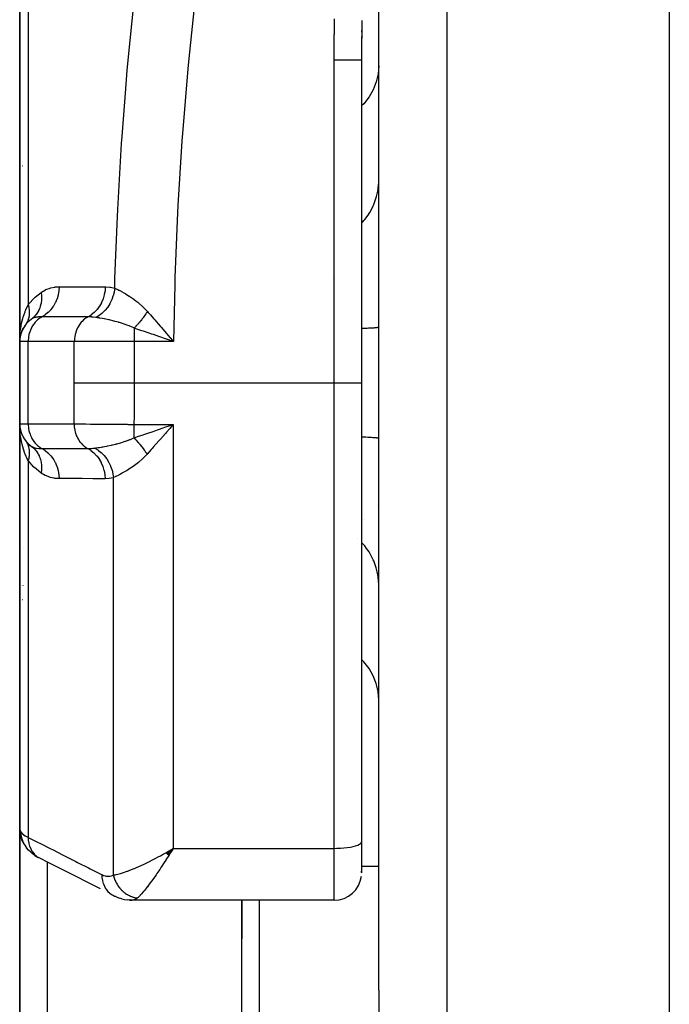
# Model space of a CAD drawing. Units: millimetres. Extents: x -270 to 440, y -293 to 293.
# Drawn here: x -49 to -30, y 190 to 219 of the extents above; entities that cross this region are included whole.
import ezdxf

# ---------------------------------------------------------------- set-up
doc = ezdxf.new("R2010")
doc.units = ezdxf.units.MM
doc.linetypes.add('DASHED', pattern=[9.652, 8.128, -1.524])
doc.layers.add('nevidi', color=4, linetype='DASHED')

msp = doc.modelspace()

# ---------------------------------------------------------------- linework, layer by layer
at = {"color": 2}
for p, q in [((-38.499, 208.043), (-38.499, 224.406)), ((-38.499, 208.043), (-38.499, 224.406)), ((-48.999, 221.07), (-48.999, 209.243)), ((-48.999, 209.243), (-48.999, 221.07)), ((-38.996, 218.426), (-38.996, 218.416)), ((-38.999, 218.331), (-38.999, 218.288)), ((-38.999, 218.074), (-38.999, 218.051)), ((-38.999, 217.903), (-38.999, 217.86)), ((-38.999, 217.818), (-38.999, 217.646)), ((-38.999, 217.561), (-38.999, 217.475)), ((-38.999, 217.475), (-38.999, 208.043)), ((-38.999, 217.475), (-38.999, 208.043)), ((-48.912, 214.383), (-48.91, 214.383)), ((-48.999, 209.765), (-48.999, 209.243)), ((-48.999, 209.243), (-48.999, 209.765)), ((-48.819, 209.751), (-48.833, 209.731)), ((-48.939, 209.549), (-48.934, 209.562)), ((-48.903, 209.624), (-48.934, 209.562)), ((-48.892, 209.643), (-48.882, 209.661)), ((-48.844, 209.717), (-48.882, 209.661)), ((-48.999, 209.243), (-48.999, 206.843)), ((-48.999, 206.843), (-48.999, 209.243)), ((-44.618, 209.284), (-44.795, 209.345)), ((-38.999, 208.043), (-38.999, 194.631)), ((-38.999, 208.043), (-38.999, 194.631)), ((-38.499, 190.292), (-38.499, 208.043)), ((-38.499, 190.292), (-38.499, 208.043)), ((-48.999, 206.843), (-48.999, 195.016)), ((-48.999, 195.016), (-48.999, 206.843)), ((-44.609, 206.708), (-44.704, 206.598)), ((-48.927, 206.505), (-48.934, 206.524)), ((-48.882, 206.425), (-48.892, 206.443)), ((-48.695, 206.202), (-48.751, 206.263)), ((-38.925, 204.043), (-38.923, 204.043)), ((-48.885, 203.225), (-48.884, 203.224)), ((-48.911, 201.703), (-48.912, 201.703)), ((-48.999, 183.497), (-48.999, 195.016)), ((-48.999, 195.016), (-48.999, 183.497)), ((-48.995, 194.934), (-48.991, 194.904)), ((-48.946, 194.719), (-48.935, 194.688)), ((-48.895, 194.602), (-48.935, 194.688)), ((-48.895, 194.602), (-48.878, 194.572)), ((-38.999, 194.631), (-38.999, 193.722)), ((-38.999, 194.631), (-38.999, 193.722)), ((-48.829, 194.493), (-48.797, 194.454)), ((-48.671, 194.32), (-48.63, 194.283)), ((-48.556, 194.232), (-48.63, 194.283)), ((-44.726, 194.306), (-44.583, 194.391)), ((-44.723, 194.304), (-44.508, 194.436)), ((-44.72, 194.301), (-44.508, 194.436)), ((-44.717, 194.298), (-44.508, 194.436)), ((-44.715, 194.295), (-44.508, 194.436)), ((-44.712, 194.293), (-44.508, 194.436)), ((-44.709, 194.29), (-44.508, 194.436)), ((-44.706, 194.287), (-44.508, 194.436)), ((-44.703, 194.284), (-44.508, 194.436)), ((-44.701, 194.282), (-44.508, 194.436)), ((-44.698, 194.279), (-44.508, 194.436)), ((-44.695, 194.276), (-44.508, 194.436)), ((-44.692, 194.273), (-44.508, 194.436)), ((-44.689, 194.271), (-44.508, 194.436)), ((-44.687, 194.268), (-44.508, 194.436)), ((-44.684, 194.265), (-44.508, 194.436)), ((-44.681, 194.263), (-44.508, 194.436)), ((-44.678, 194.26), (-44.508, 194.436)), ((-44.675, 194.257), (-44.508, 194.436)), ((-44.673, 194.255), (-44.508, 194.436)), ((-44.67, 194.252), (-44.508, 194.436)), ((-44.667, 194.249), (-44.508, 194.436)), ((-44.664, 194.247), (-44.508, 194.436)), ((-44.661, 194.244), (-44.508, 194.436)), ((-44.658, 194.241), (-44.508, 194.436)), ((-44.656, 194.239), (-44.508, 194.436)), ((-44.653, 194.236), (-44.508, 194.436)), ((-44.65, 194.233), (-44.508, 194.436)), ((-44.647, 194.231), (-44.508, 194.436)), ((-44.644, 194.228), (-44.508, 194.436)), ((-44.642, 194.226), (-44.508, 194.436)), ((-44.609, 194.377), (-44.583, 194.392)), ((-38.499, 193.909), (-39, 193.909)), ((-39, 193.734), (-38.999, 193.77)), ((-46.155, 193.012), (-46.218, 193.039)), ((-46.155, 193.012), (-46.077, 192.983)), ((-46.144, 193.014), (-46.139, 193.013)), ((-46.012, 192.965), (-46.077, 192.983)), ((-45.791, 192.926), (-45.851, 192.934)), ((-45.791, 192.926), (-45.722, 192.923)), ((-39.799, 192.922), (-45.711, 192.922)), ((-42.499, 192.922), (-42.499, 191.796)), ((-42.499, 188.909), (-42.499, 192.922)), ((-42.499, 192.922), (-42.499, 191.796)), ((-42.499, 188.909), (-42.499, 192.922)), ((-38.499, 190.292), (-38.499, 188.909))]:
    msp.add_line(p, q, dxfattribs=at)
for points in [[(-38.992, 218.63), (-38.992, 218.587), (-38.993, 218.544), (-38.993, 218.502), (-38.994, 218.459), (-38.994, 218.416), (-38.995, 218.373), (-38.995, 218.331), (-38.996, 218.288), (-38.996, 218.245), (-38.997, 218.202), (-38.997, 218.16), (-38.997, 218.117), (-38.998, 218.074), (-38.998, 218.031), (-38.998, 217.989), (-38.999, 217.946), (-38.999, 217.903), (-38.999, 217.86), (-38.999, 217.818), (-38.999, 217.785)], [(-38.998, 218.127), (-38.998, 218.117), (-38.998, 218.084), (-38.998, 218.074), (-38.998, 218.042), (-38.998, 218.031), (-38.998, 217.999), (-38.998, 217.989), (-38.998, 217.956), (-38.999, 217.946), (-38.999, 217.913), (-38.999, 217.903), (-38.999, 217.87), (-38.999, 217.86), (-38.999, 217.828), (-38.999, 217.817), (-38.999, 217.785), (-38.999, 217.775), (-38.999, 217.742), (-38.999, 217.732), (-38.999, 217.699), (-38.999, 217.689), (-38.999, 217.657), (-38.999, 217.646), (-38.999, 217.614), (-38.999, 217.604), (-38.999, 217.571), (-38.999, 217.561), (-38.999, 217.528), (-38.999, 217.518), (-38.999, 217.485), (-38.999, 217.475)], [(-38.996, 218.373), (-38.996, 218.341), (-38.996, 218.331), (-38.997, 218.298), (-38.997, 218.288), (-38.997, 218.255), (-38.997, 218.245), (-38.997, 218.213), (-38.997, 218.203), (-38.997, 218.17), (-38.998, 218.16), (-38.998, 218.151)], [(-48.947, 209.527), (-48.97, 209.458), (-48.967, 209.471)], [(-44.696, 209.472), (-44.664, 209.435), (-44.531, 209.279), (-44.501, 209.243)], [(-48.991, 209.365), (-48.99, 209.371), (-48.989, 209.378)], [(-48.989, 206.614), (-48.993, 206.66), (-48.998, 206.803)], [(-48.989, 206.708), (-48.99, 206.715), (-48.991, 206.721), (-48.991, 206.728)], [(-48.967, 206.615), (-48.97, 206.628), (-48.972, 206.636)], [(-48.969, 206.624), (-48.97, 206.628), (-48.972, 206.636)], [(-44.802, 206.723), (-44.754, 206.74), (-44.625, 206.785), (-44.508, 206.826)], [(-48.833, 206.355), (-48.82, 206.337), (-48.819, 206.335)], [(-48.664, 206.192), (-48.598, 206.138), (-48.595, 206.135), (-48.591, 206.131), (-48.589, 206.13)], [(-48.999, 195.016), (-48.995, 194.937), (-48.995, 194.934)], [(-48.946, 194.719), (-48.974, 194.81), (-48.991, 194.904)], [(-48.878, 194.572), (-48.877, 194.57), (-48.831, 194.496), (-48.829, 194.493)], [(-48.671, 194.32), (-48.739, 194.383), (-48.797, 194.454)], [(-48.556, 194.232), (-48.505, 194.197), (-48.454, 194.169)], [(-44.508, 194.436), (-44.57, 194.336), (-44.594, 194.297), (-44.64, 194.224)], [(-46.636, 193.25), (-47.003, 193.435), (-47.37, 193.621), (-47.737, 193.806), (-48.104, 193.991), (-48.447, 194.165)], [(-46.293, 193.076), (-46.288, 193.074), (-46.223, 193.041), (-46.218, 193.039), (-46.213, 193.037)], [(-46.012, 192.965), (-45.933, 192.944), (-45.851, 192.934)], [(-45.711, 192.922), (-45.714, 192.922), (-45.722, 192.923), (-45.772, 192.931), (-45.78, 192.934)]]:
    msp.add_lwpolyline(points, dxfattribs=at)
for centre, radius, start, end in [((-48.199, 209.243), 0.8, 125.5408, 180), ((-48.199, 209.243), 0.8, 157.6468, 163.5136), ((-48.199, 209.243), 0.8, 149.9608, 157.5254), ((-48.199, 206.843), 0.8, 180, 234.4592), ((-48.199, 206.843), 0.8, 217.9729, 224.9587), ((-48.499, 203.543), 0.5, 219.5032, 219.7024), ((-48.199, 201.743), 0.8, 151.6709, 151.7726), ((-39.799, 193.722), 0.8, 270, 353.066)]:
    msp.add_arc(centre, radius, start, end, dxfattribs=at)
at = {"layer": 'nevidi', "color": 7, "linetype": 'Continuous'}
for p, q in [((-29.999, 208.043), (-29.999, 229.473)), ((-36.499, 208.043), (-36.499, 227.502)), ((-48.75, 221.339), (-48.75, 210.319)), ((-39.799, 208.043), (-39.799, 217.475)), ((-39.785, 211.079), (-39.784, 211.077)), ((-48.499, 210.442), (-48.499, 210.441)), ((-48.499, 210.339), (-48.499, 210.338)), ((-45.65, 209.638), (-45.65, 209.243)), ((-48.75, 209.243), (-48.999, 209.243)), ((-48.75, 206.843), (-48.75, 209.243)), ((-47.401, 209.243), (-48.75, 209.243)), ((-47.401, 208.043), (-47.401, 209.243)), ((-45.65, 209.243), (-47.401, 209.243)), ((-45.65, 209.243), (-45.65, 208.043)), ((-44.501, 209.243), (-45.65, 209.243)), ((-45.65, 208.043), (-39.799, 208.043)), ((-39.799, 194.436), (-39.799, 208.043)), ((-39.799, 208.043), (-38.999, 208.043)), ((-36.499, 152.043), (-36.499, 208.043)), ((-29.999, 186.613), (-29.999, 208.043)), ((-48.999, 206.843), (-48.75, 206.843)), ((-48.75, 206.843), (-47.408, 206.843)), ((-45.657, 206.826), (-44.508, 206.826)), ((-44.508, 206.826), (-44.508, 194.436)), ((-48.499, 206.053), (-48.499, 206.051)), ((-48.75, 205.767), (-48.75, 194.757)), ((-48.499, 205.895), (-48.499, 205.894)), ((-46.259, 193.658), (-46.259, 205.27)), ((-38.53, 204.443), (-38.532, 204.443)), ((-39.112, 203.49), (-39.114, 203.492)), ((-48.916, 194.654), (-48.88, 194.576)), ((-48.199, 194.361), (-48.199, 194.36)), ((-44.583, 194.392), (-44.508, 194.436)), ((-44.508, 194.436), (-39.799, 194.436)), ((-39.799, 192.922), (-39.799, 194.436)), ((-48.199, 194.04), (-48.199, 184.184)), ((-41.999, 192.922), (-41.999, 188.909))]:
    msp.add_line(p, q, dxfattribs=at)
for points in [[(-46.221, 210.807), (-46.217, 210.962), (-46.213, 211.085), (-46.143, 212.897), (-46.133, 213.103), (-46.019, 215.033), (-46.004, 215.241), (-45.908, 216.501), (-45.851, 217.168), (-45.832, 217.375), (-45.64, 219.3)], [(-43.866, 219.309), (-44.062, 217.417), (-44.081, 217.213), (-44.238, 215.321), (-44.253, 215.115), (-44.371, 213.22), (-44.382, 213.014), (-44.46, 211.115), (-44.466, 210.91), (-44.501, 209.243)], [(-39.799, 217.475), (-39.799, 217.475), (-39.799, 217.508), (-39.799, 217.518), (-39.799, 217.551), (-39.799, 217.561), (-39.799, 217.594), (-39.799, 217.605), (-39.799, 217.638), (-39.799, 217.648), (-39.799, 217.681), (-39.799, 217.691), (-39.799, 217.724), (-39.799, 217.734), (-39.799, 217.767), (-39.799, 217.777), (-39.799, 217.81), (-39.799, 217.82), (-39.799, 217.854), (-39.799, 217.864), (-39.798, 217.897), (-39.798, 217.907), (-39.798, 217.94), (-39.798, 217.95), (-39.798, 217.983), (-39.798, 217.993), (-39.798, 218.026), (-39.798, 218.036), (-39.798, 218.069), (-39.797, 218.08), (-39.797, 218.113), (-39.797, 218.123), (-39.797, 218.156), (-39.797, 218.166), (-39.797, 218.199), (-39.797, 218.209), (-39.796, 218.242), (-39.796, 218.252), (-39.796, 218.285), (-39.796, 218.295), (-39.795, 218.328), (-39.795, 218.339), (-39.795, 218.372), (-39.795, 218.382), (-39.795, 218.415), (-39.794, 218.425), (-39.794, 218.458), (-39.794, 218.468), (-39.794, 218.501), (-39.793, 218.511), (-39.793, 218.544), (-39.793, 218.554), (-39.792, 218.587), (-39.792, 218.598), (-39.792, 218.631), (-39.792, 218.641), (-39.791, 218.674)], [(-39.799, 217.475), (-39.755, 217.475), (-39.754, 217.475), (-39.724, 217.475), (-39.697, 217.475), (-39.696, 217.475), (-39.639, 217.475), (-39.639, 217.475), (-39.618, 217.475), (-39.582, 217.475), (-39.582, 217.475), (-39.527, 217.475), (-39.527, 217.475), (-39.516, 217.475), (-39.473, 217.475), (-39.472, 217.475), (-39.42, 217.475), (-39.42, 217.475), (-39.418, 217.475), (-39.37, 217.475), (-39.37, 217.475), (-39.327, 217.475), (-39.322, 217.475), (-39.322, 217.475), (-39.276, 217.475), (-39.276, 217.475), (-39.245, 217.475), (-39.234, 217.475), (-39.233, 217.475), (-39.194, 217.475), (-39.194, 217.475), (-39.173, 217.475), (-39.157, 217.475), (-39.157, 217.475), (-39.124, 217.475), (-39.124, 217.475), (-39.112, 217.475), (-39.095, 217.475), (-39.095, 217.475), (-39.069, 217.475), (-39.069, 217.475), (-39.063, 217.475), (-39.047, 217.475), (-39.047, 217.475), (-39.029, 217.475), (-39.029, 217.475), (-39.028, 217.475), (-39.016, 217.475), (-39.016, 217.475), (-39.007, 217.475), (-39.006, 217.475), (-39.006, 217.475), (-39.001, 217.475), (-39.001, 217.475), (-38.999, 217.475)], [(-38.499, 217.306), (-38.517, 217.067), (-38.571, 216.832), (-38.659, 216.606), (-38.781, 216.392), (-38.933, 216.195), (-38.999, 216.13)], [(-38.999, 212.708), (-38.97, 212.738), (-38.933, 212.781), (-38.909, 212.81), (-38.812, 212.941), (-38.781, 212.989), (-38.762, 213.02), (-38.684, 213.162), (-38.659, 213.214), (-38.645, 213.247), (-38.588, 213.398), (-38.571, 213.453), (-38.562, 213.487), (-38.527, 213.643), (-38.517, 213.701), (-38.513, 213.734), (-38.5, 213.894)], [(-48.75, 210.319), (-48.739, 210.334), (-48.565, 210.523), (-48.548, 210.539), (-48.37, 210.683)], [(-48.37, 210.683), (-48.361, 210.585), (-48.36, 210.58), (-48.36, 210.574), (-48.36, 210.571), (-48.361, 210.478), (-48.361, 210.474), (-48.363, 210.455), (-48.363, 210.452), (-48.373, 210.375), (-48.374, 210.37), (-48.38, 210.339), (-48.381, 210.337), (-48.397, 210.276), (-48.398, 210.271), (-48.412, 210.23), (-48.413, 210.228), (-48.431, 210.182), (-48.433, 210.178), (-48.458, 210.129), (-48.459, 210.127), (-48.477, 210.096), (-48.479, 210.092), (-48.517, 210.038), (-48.518, 210.036), (-48.533, 210.017), (-48.536, 210.014), (-48.588, 209.958), (-48.589, 209.956), (-48.598, 209.948), (-48.601, 209.945), (-48.664, 209.894)], [(-48.37, 210.683), (-48.363, 210.688), (-48.243, 210.758), (-48.23, 210.764), (-48.109, 210.809), (-48.096, 210.813), (-47.973, 210.838), (-47.96, 210.84), (-47.843, 210.847)], [(-47.843, 210.847), (-47.85, 210.739), (-47.851, 210.734), (-47.852, 210.729), (-47.872, 210.616), (-47.873, 210.611), (-47.874, 210.606), (-47.907, 210.497), (-47.909, 210.492), (-47.91, 210.487), (-47.954, 210.384), (-47.957, 210.379), (-47.959, 210.375), (-48.014, 210.279), (-48.017, 210.274), (-48.02, 210.27), (-48.085, 210.183), (-48.088, 210.179), (-48.092, 210.175), (-48.166, 210.097), (-48.17, 210.094), (-48.173, 210.091), (-48.256, 210.024), (-48.26, 210.021), (-48.264, 210.019), (-48.347, 209.967)], [(-47.843, 210.847), (-47.824, 210.847), (-47.513, 210.847), (-47.48, 210.847), (-47.169, 210.847), (-47.135, 210.847), (-46.824, 210.847), (-46.791, 210.847), (-46.495, 210.848)], [(-46.495, 210.848), (-46.502, 210.74), (-46.503, 210.734), (-46.503, 210.732), (-46.524, 210.617), (-46.525, 210.611), (-46.526, 210.609), (-46.559, 210.497), (-46.56, 210.492), (-46.561, 210.49), (-46.606, 210.384), (-46.608, 210.379), (-46.61, 210.377), (-46.666, 210.279), (-46.669, 210.274), (-46.67, 210.272), (-46.737, 210.182), (-46.74, 210.179), (-46.742, 210.177), (-46.818, 210.097), (-46.821, 210.094), (-46.823, 210.092), (-46.907, 210.024), (-46.911, 210.021), (-46.913, 210.02), (-46.998, 209.967)], [(-46.221, 210.807), (-46.236, 210.701), (-46.237, 210.698), (-46.239, 210.688), (-46.266, 210.582), (-46.267, 210.58), (-46.27, 210.569), (-46.307, 210.467), (-46.308, 210.465), (-46.313, 210.455), (-46.361, 210.358), (-46.362, 210.355), (-46.367, 210.346), (-46.425, 210.255), (-46.427, 210.253), (-46.433, 210.245), (-46.5, 210.161), (-46.502, 210.16), (-46.508, 210.152), (-46.583, 210.078), (-46.585, 210.076), (-46.593, 210.069), (-46.674, 210.005), (-46.676, 210.004), (-46.685, 209.998), (-46.764, 209.949)], [(-46.495, 210.848), (-46.484, 210.847), (-46.358, 210.838), (-46.344, 210.836), (-46.221, 210.807)], [(-46.221, 210.807), (-46.22, 210.807), (-46.137, 210.767), (-46.127, 210.763), (-46.107, 210.752), (-46.093, 210.745), (-46.033, 210.714), (-46.022, 210.708), (-45.957, 210.672), (-45.935, 210.66), (-45.918, 210.65), (-45.907, 210.643), (-45.795, 210.573), (-45.787, 210.568), (-45.782, 210.565), (-45.753, 210.546), (-45.663, 210.483), (-45.65, 210.473), (-45.599, 210.434), (-45.547, 210.394), (-45.527, 210.377), (-45.513, 210.366), (-45.394, 210.26), (-45.388, 210.255), (-45.375, 210.242), (-45.319, 210.185), (-45.262, 210.124)], [(-48.999, 209.273), (-48.999, 209.289), (-48.989, 209.472), (-48.985, 209.518), (-48.981, 209.553), (-48.959, 209.697), (-48.951, 209.743), (-48.926, 209.853), (-48.909, 209.917), (-48.896, 209.96), (-48.843, 210.115), (-48.838, 210.128), (-48.836, 210.134), (-48.821, 210.169), (-48.75, 210.319)], [(-48.75, 210.319), (-48.743, 210.292), (-48.743, 210.291), (-48.735, 210.257), (-48.735, 210.255), (-48.732, 210.242), (-48.732, 210.24), (-48.728, 210.222), (-48.728, 210.22), (-48.723, 210.187), (-48.723, 210.185), (-48.72, 210.159), (-48.72, 210.157), (-48.72, 210.152), (-48.72, 210.15), (-48.718, 210.118), (-48.718, 210.116), (-48.718, 210.084), (-48.718, 210.082), (-48.718, 210.078), (-48.718, 210.076), (-48.719, 210.05), (-48.719, 210.048), (-48.722, 210.017), (-48.722, 210.015), (-48.724, 209.999), (-48.724, 209.997), (-48.726, 209.985), (-48.727, 209.983), (-48.732, 209.953), (-48.733, 209.951), (-48.739, 209.924), (-48.74, 209.922), (-48.74, 209.922), (-48.74, 209.92), (-48.749, 209.891), (-48.75, 209.89), (-48.76, 209.862), (-48.761, 209.86), (-48.763, 209.853), (-48.764, 209.851), (-48.772, 209.833), (-48.773, 209.831), (-48.786, 209.805), (-48.787, 209.803), (-48.796, 209.786), (-48.797, 209.785), (-48.801, 209.778), (-48.802, 209.776)], [(-45.262, 210.124), (-45.281, 210.094), (-45.283, 210.093), (-45.294, 210.076), (-45.297, 210.071), (-45.305, 210.059), (-45.306, 210.057), (-45.329, 210.024), (-45.331, 210.022), (-45.334, 210.017), (-45.338, 210.012), (-45.354, 209.988), (-45.356, 209.987), (-45.376, 209.959), (-45.38, 209.954), (-45.381, 209.952), (-45.406, 209.919), (-45.407, 209.918), (-45.42, 209.901), (-45.424, 209.896), (-45.432, 209.885), (-45.434, 209.884), (-45.459, 209.851), (-45.461, 209.85), (-45.464, 209.845), (-45.468, 209.84), (-45.487, 209.818), (-45.488, 209.817), (-45.51, 209.79), (-45.514, 209.786), (-45.515, 209.784), (-45.542, 209.754), (-45.543, 209.752), (-45.557, 209.737), (-45.561, 209.733), (-45.57, 209.722), (-45.571, 209.721), (-45.598, 209.692), (-45.599, 209.691), (-45.603, 209.686), (-45.607, 209.682), (-45.626, 209.662), (-45.628, 209.661), (-45.65, 209.638)], [(-45.262, 210.124), (-45.24, 210.099), (-45.177, 210.028), (-45.081, 209.919), (-45.068, 209.904), (-45.049, 209.883), (-44.95, 209.768), (-44.89, 209.698), (-44.859, 209.662), (-44.804, 209.598), (-44.715, 209.495), (-44.696, 209.472)], [(-48.347, 209.967), (-48.374, 209.952), (-48.401, 209.935), (-48.453, 209.898), (-48.477, 209.877), (-48.524, 209.832), (-48.546, 209.808), (-48.587, 209.757), (-48.606, 209.73), (-48.641, 209.672), (-48.657, 209.642), (-48.685, 209.581), (-48.697, 209.549), (-48.718, 209.483), (-48.727, 209.45), (-48.74, 209.382), (-48.744, 209.347), (-48.75, 209.278), (-48.75, 209.243)], [(-48.347, 209.967), (-48.353, 209.967), (-48.416, 209.966), (-48.444, 209.964), (-48.452, 209.963), (-48.506, 209.956), (-48.531, 209.951), (-48.538, 209.949), (-48.584, 209.935), (-48.587, 209.934), (-48.604, 209.928), (-48.611, 209.925), (-48.664, 209.894)], [(-46.998, 209.967), (-47.017, 209.967), (-47.328, 209.967), (-47.362, 209.967), (-47.673, 209.967), (-47.706, 209.967), (-48.017, 209.967), (-48.051, 209.967), (-48.347, 209.967)], [(-46.998, 209.967), (-47.025, 209.952), (-47.052, 209.935), (-47.103, 209.898), (-47.128, 209.877), (-47.175, 209.832), (-47.197, 209.808), (-47.238, 209.757), (-47.257, 209.729), (-47.292, 209.672), (-47.308, 209.642), (-47.336, 209.581), (-47.348, 209.549), (-47.369, 209.483), (-47.377, 209.45), (-47.391, 209.382), (-47.395, 209.347), (-47.4, 209.278), (-47.401, 209.243)], [(-46.764, 209.949), (-46.774, 209.95), (-46.847, 209.959), (-46.885, 209.963), (-46.897, 209.964), (-46.96, 209.967), (-46.998, 209.967)], [(-45.65, 209.638), (-45.651, 209.639), (-45.658, 209.642), (-45.745, 209.681), (-45.782, 209.697), (-45.797, 209.703), (-45.865, 209.729), (-45.931, 209.752), (-45.945, 209.757), (-45.988, 209.771), (-46.081, 209.8), (-46.096, 209.805), (-46.107, 209.808), (-46.207, 209.835), (-46.231, 209.842), (-46.246, 209.845), (-46.377, 209.877), (-46.378, 209.877), (-46.391, 209.88), (-46.403, 209.882), (-46.518, 209.906), (-46.532, 209.909), (-46.574, 209.917), (-46.651, 209.931), (-46.664, 209.933), (-46.677, 209.935), (-46.721, 209.942), (-46.764, 209.949)], [(-44.795, 209.345), (-44.843, 209.362), (-44.934, 209.393), (-45.087, 209.447), (-45.134, 209.463), (-45.244, 209.5), (-45.376, 209.546), (-45.423, 209.562), (-45.543, 209.602), (-45.65, 209.638)], [(-38.499, 209.665), (-38.501, 209.663), (-38.504, 209.661), (-38.513, 209.658), (-38.518, 209.657), (-38.521, 209.656), (-38.538, 209.653), (-38.551, 209.651), (-38.575, 209.648), (-38.576, 209.648), (-38.592, 209.646), (-38.625, 209.643), (-38.646, 209.641), (-38.668, 209.64), (-38.685, 209.638), (-38.711, 209.637), (-38.758, 209.634), (-38.787, 209.632), (-38.795, 209.632), (-38.84, 209.63), (-38.873, 209.628), (-38.934, 209.626), (-38.955, 209.625), (-38.97, 209.624), (-38.999, 209.623)], [(-44.501, 209.243), (-44.549, 209.26), (-44.618, 209.284)], [(-47.408, 206.843), (-47.403, 207.391), (-47.403, 207.444), (-47.401, 208.004), (-47.401, 208.043)], [(-47.401, 208.043), (-47.35, 208.043), (-47.267, 208.043), (-47.264, 208.043), (-47.189, 208.043), (-47.093, 208.043), (-47.088, 208.043), (-46.999, 208.043), (-46.891, 208.043), (-46.887, 208.043), (-46.783, 208.043), (-46.667, 208.043), (-46.662, 208.043), (-46.546, 208.043), (-46.423, 208.043), (-46.418, 208.043), (-46.291, 208.043), (-46.166, 208.043), (-46.16, 208.043), (-46.025, 208.043), (-45.898, 208.043), (-45.893, 208.043), (-45.751, 208.043), (-45.65, 208.043)], [(-45.65, 208.043), (-45.652, 207.476), (-45.652, 207.421), (-45.655, 207.051), (-45.657, 206.841), (-45.657, 206.826)], [(-48.75, 206.843), (-48.75, 206.808), (-48.744, 206.739), (-48.74, 206.704), (-48.727, 206.636), (-48.718, 206.603), (-48.697, 206.537), (-48.685, 206.505), (-48.657, 206.443), (-48.641, 206.414), (-48.606, 206.356), (-48.587, 206.329), (-48.546, 206.278), (-48.524, 206.254), (-48.477, 206.209), (-48.453, 206.188), (-48.401, 206.151), (-48.374, 206.134), (-48.347, 206.118)], [(-47.408, 206.843), (-47.328, 206.841), (-47.317, 206.841), (-47.279, 206.841), (-47.275, 206.84), (-47.21, 206.839), (-47.198, 206.839), (-47.106, 206.838), (-47.1, 206.838), (-47.079, 206.837), (-47.065, 206.837), (-46.932, 206.836), (-46.917, 206.835), (-46.907, 206.835), (-46.898, 206.835), (-46.773, 206.834), (-46.757, 206.834), (-46.684, 206.833), (-46.674, 206.833), (-46.604, 206.832), (-46.587, 206.832), (-46.443, 206.831), (-46.43, 206.831), (-46.425, 206.83), (-46.407, 206.83), (-46.238, 206.829), (-46.22, 206.829), (-46.187, 206.829), (-46.173, 206.829), (-46.046, 206.828), (-46.028, 206.828), (-45.921, 206.827), (-45.905, 206.827), (-45.852, 206.827), (-45.832, 206.826), (-45.657, 206.826)], [(-47.408, 206.843), (-47.408, 206.808), (-47.405, 206.763), (-47.404, 206.751), (-47.398, 206.704), (-47.39, 206.661), (-47.388, 206.649), (-47.376, 206.603), (-47.364, 206.563), (-47.36, 206.552), (-47.343, 206.505), (-47.327, 206.469), (-47.322, 206.459), (-47.299, 206.414), (-47.28, 206.382), (-47.274, 206.372), (-47.245, 206.329), (-47.224, 206.302), (-47.217, 206.293), (-47.182, 206.254), (-47.159, 206.231), (-47.151, 206.223), (-47.111, 206.188), (-47.087, 206.17), (-47.078, 206.163), (-47.032, 206.134), (-47.008, 206.12), (-47.006, 206.119)], [(-45.657, 206.826), (-45.657, 206.823), (-45.657, 206.785), (-45.657, 206.734), (-45.657, 206.723), (-45.657, 206.675), (-45.657, 206.635), (-45.657, 206.624), (-45.657, 206.569), (-45.657, 206.539), (-45.657, 206.528), (-45.657, 206.468), (-45.657, 206.448), (-45.657, 206.438), (-45.657, 206.432)], [(-45.657, 206.432), (-45.623, 206.443), (-45.549, 206.468), (-45.383, 206.524), (-45.337, 206.539), (-45.249, 206.569), (-45.094, 206.622), (-45.047, 206.638), (-44.94, 206.675), (-44.802, 206.723)], [(-44.704, 206.598), (-44.735, 206.563), (-44.883, 206.393), (-44.899, 206.375), (-44.929, 206.34), (-45.091, 206.156), (-45.122, 206.122), (-45.149, 206.091), (-45.274, 205.953)], [(-44.508, 206.826), (-44.54, 206.788), (-44.609, 206.708)], [(-48.75, 205.767), (-48.766, 205.796), (-48.836, 205.952), (-48.838, 205.958), (-48.844, 205.974), (-48.854, 206), (-48.909, 206.169), (-48.921, 206.214), (-48.926, 206.233), (-48.959, 206.388), (-48.967, 206.434), (-48.981, 206.533)], [(-48.819, 206.335), (-48.803, 206.311), (-48.802, 206.31)], [(-48.796, 206.299), (-48.795, 206.298), (-48.788, 206.284), (-48.787, 206.283), (-48.774, 206.256), (-48.773, 206.255), (-48.763, 206.233), (-48.763, 206.232), (-48.761, 206.228), (-48.761, 206.226), (-48.75, 206.198), (-48.75, 206.196), (-48.741, 206.168), (-48.74, 206.166), (-48.739, 206.162), (-48.739, 206.16), (-48.733, 206.136), (-48.733, 206.135), (-48.727, 206.105), (-48.727, 206.103), (-48.724, 206.087), (-48.724, 206.085), (-48.722, 206.072), (-48.722, 206.071), (-48.719, 206.039), (-48.719, 206.038), (-48.718, 206.008), (-48.718, 206.007), (-48.718, 206.006), (-48.718, 206.004), (-48.718, 205.972), (-48.718, 205.97), (-48.719, 205.938), (-48.72, 205.936), (-48.72, 205.927), (-48.72, 205.925), (-48.723, 205.903), (-48.723, 205.901), (-48.728, 205.868), (-48.728, 205.866), (-48.732, 205.844), (-48.732, 205.842), (-48.734, 205.833), (-48.735, 205.831), (-48.742, 205.797), (-48.743, 205.795), (-48.75, 205.767)], [(-46.799, 206.133), (-46.768, 206.137), (-46.7, 206.147), (-46.696, 206.148), (-46.688, 206.149), (-46.668, 206.152), (-46.608, 206.162), (-46.58, 206.166), (-46.568, 206.169), (-46.556, 206.171), (-46.523, 206.177), (-46.454, 206.19), (-46.442, 206.192), (-46.432, 206.194), (-46.322, 206.217), (-46.31, 206.22), (-46.309, 206.22), (-46.297, 206.223), (-46.283, 206.226), (-46.186, 206.249), (-46.173, 206.253), (-46.148, 206.259), (-46.049, 206.287), (-46.046, 206.287), (-46.036, 206.29), (-45.989, 206.305), (-45.912, 206.33), (-45.899, 206.334), (-45.824, 206.361), (-45.818, 206.363), (-45.817, 206.364), (-45.776, 206.38), (-45.763, 206.385), (-45.657, 206.432)], [(-45.657, 206.432), (-45.634, 206.408), (-45.632, 206.407), (-45.62, 206.394), (-45.615, 206.389), (-45.606, 206.38), (-45.605, 206.378), (-45.578, 206.35), (-45.577, 206.348), (-45.573, 206.344), (-45.569, 206.34), (-45.551, 206.319), (-45.549, 206.318), (-45.527, 206.293), (-45.523, 206.288), (-45.522, 206.286), (-45.496, 206.256), (-45.495, 206.254), (-45.482, 206.239), (-45.478, 206.234), (-45.469, 206.223), (-45.468, 206.222), (-45.443, 206.19), (-45.441, 206.188), (-45.438, 206.184), (-45.434, 206.179), (-45.416, 206.156), (-45.415, 206.155), (-45.395, 206.128), (-45.391, 206.122), (-45.39, 206.121), (-45.365, 206.088), (-45.364, 206.086), (-45.353, 206.07), (-45.349, 206.065), (-45.341, 206.053), (-45.34, 206.051), (-45.317, 206.018), (-45.316, 206.016), (-45.313, 206.012), (-45.309, 206.006), (-45.293, 205.983), (-45.292, 205.981), (-45.274, 205.953)], [(-38.999, 206.463), (-38.97, 206.462), (-38.955, 206.461), (-38.907, 206.459), (-38.873, 206.458), (-38.816, 206.455), (-38.795, 206.454), (-38.787, 206.453), (-38.736, 206.451), (-38.711, 206.449), (-38.668, 206.446), (-38.667, 206.446), (-38.646, 206.444), (-38.61, 206.441), (-38.592, 206.44), (-38.575, 206.438), (-38.564, 206.437), (-38.551, 206.435), (-38.53, 206.432), (-38.521, 206.43), (-38.518, 206.429), (-38.509, 206.427), (-38.504, 206.425), (-38.5, 206.422)], [(-48.664, 206.192), (-48.661, 206.19), (-48.604, 206.158), (-48.597, 206.156), (-48.587, 206.152), (-48.584, 206.151), (-48.53, 206.135), (-48.523, 206.134), (-48.506, 206.13), (-48.443, 206.122), (-48.434, 206.122), (-48.416, 206.12), (-48.347, 206.118)], [(-48.589, 206.13), (-48.533, 206.069), (-48.53, 206.065), (-48.52, 206.052), (-48.518, 206.05), (-48.477, 205.99), (-48.475, 205.987), (-48.46, 205.961), (-48.459, 205.959), (-48.432, 205.904), (-48.43, 205.9), (-48.414, 205.86), (-48.413, 205.858), (-48.397, 205.81), (-48.395, 205.806), (-48.381, 205.751), (-48.381, 205.749), (-48.373, 205.711), (-48.372, 205.707), (-48.363, 205.636), (-48.363, 205.634), (-48.361, 205.607), (-48.361, 205.603), (-48.36, 205.517), (-48.36, 205.514), (-48.361, 205.501), (-48.361, 205.496), (-48.37, 205.403)], [(-48.347, 206.118), (-48.328, 206.118), (-48.019, 206.118), (-47.986, 206.118), (-47.677, 206.119), (-47.644, 206.119), (-47.335, 206.119), (-47.301, 206.119), (-47.006, 206.119)], [(-48.347, 206.118), (-48.264, 206.067), (-48.26, 206.064), (-48.256, 206.062), (-48.174, 205.995), (-48.17, 205.992), (-48.166, 205.989), (-48.092, 205.911), (-48.088, 205.907), (-48.085, 205.903), (-48.02, 205.816), (-48.017, 205.812), (-48.014, 205.807), (-47.959, 205.711), (-47.957, 205.707), (-47.955, 205.702), (-47.911, 205.599), (-47.909, 205.594), (-47.907, 205.589), (-47.875, 205.48), (-47.873, 205.475), (-47.872, 205.47), (-47.852, 205.357), (-47.851, 205.352), (-47.85, 205.347), (-47.843, 205.239)], [(-47.006, 206.119), (-46.998, 206.119), (-46.938, 206.12), (-46.926, 206.121), (-46.906, 206.122), (-46.895, 206.123), (-46.856, 206.126), (-46.827, 206.13), (-46.799, 206.133)], [(-47.006, 206.119), (-46.922, 206.067), (-46.918, 206.065), (-46.916, 206.063), (-46.832, 205.995), (-46.829, 205.992), (-46.827, 205.99), (-46.75, 205.911), (-46.747, 205.907), (-46.746, 205.905), (-46.679, 205.816), (-46.676, 205.812), (-46.674, 205.809), (-46.618, 205.711), (-46.616, 205.707), (-46.615, 205.704), (-46.569, 205.598), (-46.568, 205.594), (-46.567, 205.591), (-46.534, 205.479), (-46.532, 205.474), (-46.532, 205.472), (-46.511, 205.356), (-46.51, 205.351), (-46.51, 205.349), (-46.502, 205.238)], [(-46.799, 206.133), (-46.713, 206.08), (-46.711, 206.078), (-46.702, 206.072), (-46.622, 206.008), (-46.62, 206.006), (-46.611, 205.998), (-46.538, 205.924), (-46.536, 205.922), (-46.528, 205.913), (-46.463, 205.83), (-46.461, 205.828), (-46.455, 205.819), (-46.398, 205.728), (-46.397, 205.725), (-46.391, 205.715), (-46.345, 205.618), (-46.344, 205.615), (-46.339, 205.604), (-46.303, 205.502), (-46.303, 205.499), (-46.299, 205.488), (-46.274, 205.382), (-46.274, 205.38), (-46.272, 205.368), (-46.259, 205.27)], [(-48.37, 205.403), (-48.383, 205.413), (-48.565, 205.563), (-48.582, 205.579), (-48.75, 205.767)], [(-45.274, 205.953), (-45.35, 205.874), (-45.389, 205.836), (-45.401, 205.825), (-45.404, 205.822), (-45.516, 205.724), (-45.528, 205.714), (-45.641, 205.627), (-45.641, 205.627), (-45.653, 205.618), (-45.763, 205.542), (-45.774, 205.534), (-45.857, 205.482), (-45.88, 205.468), (-45.891, 205.462), (-45.99, 205.405), (-46, 205.399), (-46.047, 205.374), (-46.092, 205.35), (-46.101, 205.346), (-46.184, 205.305), (-46.192, 205.301), (-46.208, 205.293), (-46.259, 205.27)], [(-47.843, 205.239), (-47.85, 205.239), (-47.973, 205.248), (-47.987, 205.249), (-48.109, 205.276), (-48.122, 205.28), (-48.243, 205.328), (-48.256, 205.334), (-48.37, 205.403)], [(-46.502, 205.238), (-46.522, 205.238), (-46.831, 205.238), (-46.864, 205.238), (-47.173, 205.239), (-47.206, 205.239), (-47.515, 205.239), (-47.549, 205.239), (-47.843, 205.239)], [(-46.259, 205.27), (-46.268, 205.268), (-46.38, 205.246), (-46.393, 205.245), (-46.502, 205.238)], [(-38.499, 202.133), (-38.504, 202.262), (-38.513, 202.352), (-38.517, 202.385), (-38.54, 202.512), (-38.562, 202.599), (-38.571, 202.633), (-38.612, 202.755), (-38.645, 202.839), (-38.659, 202.872), (-38.717, 202.987), (-38.762, 203.066), (-38.781, 203.097), (-38.853, 203.203), (-38.909, 203.276), (-38.933, 203.305), (-38.999, 203.378)], [(-38.499, 198.78), (-38.517, 199.019), (-38.571, 199.254), (-38.659, 199.48), (-38.781, 199.694), (-38.933, 199.891), (-38.999, 199.956)], [(-48.999, 195.016), (-48.997, 194.99), (-48.996, 194.985), (-48.986, 194.958), (-48.984, 194.953), (-48.981, 194.946), (-48.968, 194.924), (-48.966, 194.921)], [(-48.966, 194.921), (-48.937, 194.885), (-48.931, 194.879), (-48.926, 194.874), (-48.89, 194.842), (-48.883, 194.836), (-48.836, 194.804), (-48.83, 194.801), (-48.821, 194.795), (-48.758, 194.76), (-48.75, 194.757)], [(-48.966, 194.921), (-48.962, 194.844), (-48.962, 194.839), (-48.961, 194.836), (-48.946, 194.751), (-48.945, 194.747)], [(-48.945, 194.744), (-48.919, 194.661), (-48.917, 194.657)], [(-48.75, 194.757), (-48.459, 194.609), (-48.407, 194.583), (-48.092, 194.424), (-48.04, 194.398), (-47.725, 194.238), (-47.673, 194.212), (-47.358, 194.053), (-47.306, 194.027), (-46.991, 193.867), (-46.939, 193.841), (-46.624, 193.682), (-46.596, 193.668)], [(-48.75, 194.757), (-48.747, 194.681), (-48.747, 194.675), (-48.747, 194.671), (-48.734, 194.589), (-48.733, 194.584), (-48.732, 194.58), (-48.71, 194.501), (-48.708, 194.496), (-48.707, 194.492), (-48.676, 194.419), (-48.674, 194.414), (-48.672, 194.411), (-48.633, 194.343), (-48.63, 194.338), (-48.628, 194.335), (-48.58, 194.275), (-48.577, 194.271), (-48.574, 194.268), (-48.52, 194.216), (-48.516, 194.213), (-48.513, 194.21), (-48.452, 194.168), (-48.447, 194.165)], [(-39.799, 194.436), (-39.724, 194.437), (-39.618, 194.441), (-39.516, 194.449), (-39.418, 194.46), (-39.327, 194.474), (-39.245, 194.491), (-39.173, 194.51), (-39.112, 194.531), (-39.063, 194.555), (-39.028, 194.579), (-39.007, 194.605), (-38.999, 194.631)], [(-46.259, 193.658), (-46.208, 193.666), (-46.179, 193.671), (-46.126, 193.683), (-46.047, 193.703), (-46.019, 193.712), (-45.959, 193.73), (-45.857, 193.765), (-45.839, 193.772), (-45.775, 193.796), (-45.647, 193.847), (-45.641, 193.85), (-45.579, 193.876), (-45.446, 193.935), (-45.404, 193.955), (-45.375, 193.969), (-45.237, 194.036), (-45.163, 194.073), (-45.149, 194.08), (-45.022, 194.146), (-44.947, 194.187), (-44.883, 194.221), (-44.804, 194.265), (-44.728, 194.308), (-44.71, 194.318), (-44.609, 194.377)], [(-44.64, 194.224), (-44.72, 194.098), (-44.727, 194.087), (-44.771, 194.018), (-44.857, 193.887), (-44.867, 193.873), (-44.901, 193.821), (-44.985, 193.699), (-45.008, 193.665), (-45.028, 193.637), (-45.109, 193.522), (-45.141, 193.478), (-45.15, 193.465), (-45.229, 193.36), (-45.264, 193.314), (-45.268, 193.309), (-45.341, 193.217), (-45.375, 193.176), (-45.378, 193.173), (-45.445, 193.096), (-45.473, 193.066), (-45.479, 193.061), (-45.538, 193.002), (-45.555, 192.987), (-45.559, 192.984)], [(-46.596, 193.668), (-46.549, 193.647), (-46.54, 193.644), (-46.489, 193.629), (-46.481, 193.627), (-46.431, 193.621), (-46.422, 193.621), (-46.373, 193.623), (-46.365, 193.624), (-46.318, 193.634), (-46.31, 193.637), (-46.263, 193.656), (-46.259, 193.658)], [(-46.596, 193.668), (-46.593, 193.593), (-46.592, 193.586), (-46.592, 193.58), (-46.579, 193.501), (-46.578, 193.495), (-46.577, 193.489), (-46.555, 193.413), (-46.554, 193.407), (-46.552, 193.402), (-46.522, 193.33), (-46.519, 193.325), (-46.516, 193.32), (-46.478, 193.254), (-46.475, 193.25), (-46.472, 193.245), (-46.426, 193.187), (-46.422, 193.182), (-46.419, 193.178), (-46.365, 193.128), (-46.361, 193.124), (-46.357, 193.121), (-46.297, 193.079)], [(-46.259, 193.658), (-46.255, 193.64), (-46.254, 193.637), (-46.246, 193.607), (-46.245, 193.604), (-46.241, 193.589), (-46.239, 193.584), (-46.236, 193.575), (-46.235, 193.572), (-46.225, 193.543), (-46.224, 193.54), (-46.213, 193.511), (-46.212, 193.511), (-46.211, 193.508), (-46.21, 193.506), (-46.199, 193.48), (-46.198, 193.477), (-46.185, 193.45), (-46.183, 193.446), (-46.177, 193.435), (-46.175, 193.43), (-46.169, 193.419), (-46.167, 193.416), (-46.152, 193.39), (-46.15, 193.387), (-46.135, 193.363), (-46.134, 193.361), (-46.132, 193.358), (-46.132, 193.358), (-46.115, 193.333), (-46.113, 193.33), (-46.095, 193.305), (-46.093, 193.303), (-46.087, 193.295), (-46.084, 193.29), (-46.074, 193.279), (-46.072, 193.276), (-46.053, 193.253), (-46.05, 193.251), (-46.033, 193.232), (-46.03, 193.228), (-46.029, 193.228), (-46.028, 193.226), (-46.006, 193.205), (-46.004, 193.202), (-45.982, 193.182), (-45.979, 193.18), (-45.973, 193.174), (-45.97, 193.171), (-45.956, 193.16), (-45.954, 193.158), (-45.931, 193.139), (-45.928, 193.138), (-45.91, 193.124), (-45.905, 193.121), (-45.904, 193.12), (-45.901, 193.118), (-45.877, 193.102), (-45.874, 193.1), (-45.849, 193.085), (-45.846, 193.083), (-45.842, 193.08), (-45.837, 193.078), (-45.821, 193.069), (-45.818, 193.067), (-45.792, 193.054), (-45.789, 193.052), (-45.771, 193.044), (-45.766, 193.042), (-45.763, 193.04), (-45.76, 193.039), (-45.733, 193.028), (-45.73, 193.027), (-45.703, 193.017), (-45.7, 193.016), (-45.698, 193.015), (-45.693, 193.014), (-45.673, 193.008), (-45.67, 193.007), (-45.643, 192.999), (-45.64, 192.999), (-45.623, 192.995), (-45.619, 192.994), (-45.612, 192.993), (-45.609, 192.992), (-45.582, 192.987), (-45.579, 192.987), (-45.559, 192.984)], [(-45.559, 192.984), (-45.602, 192.953), (-45.609, 192.949), (-45.631, 192.939), (-45.657, 192.93), (-45.665, 192.928), (-45.711, 192.922)]]:
    msp.add_lwpolyline(points, dxfattribs=at)

doc.saveas('drawing.dxf')
